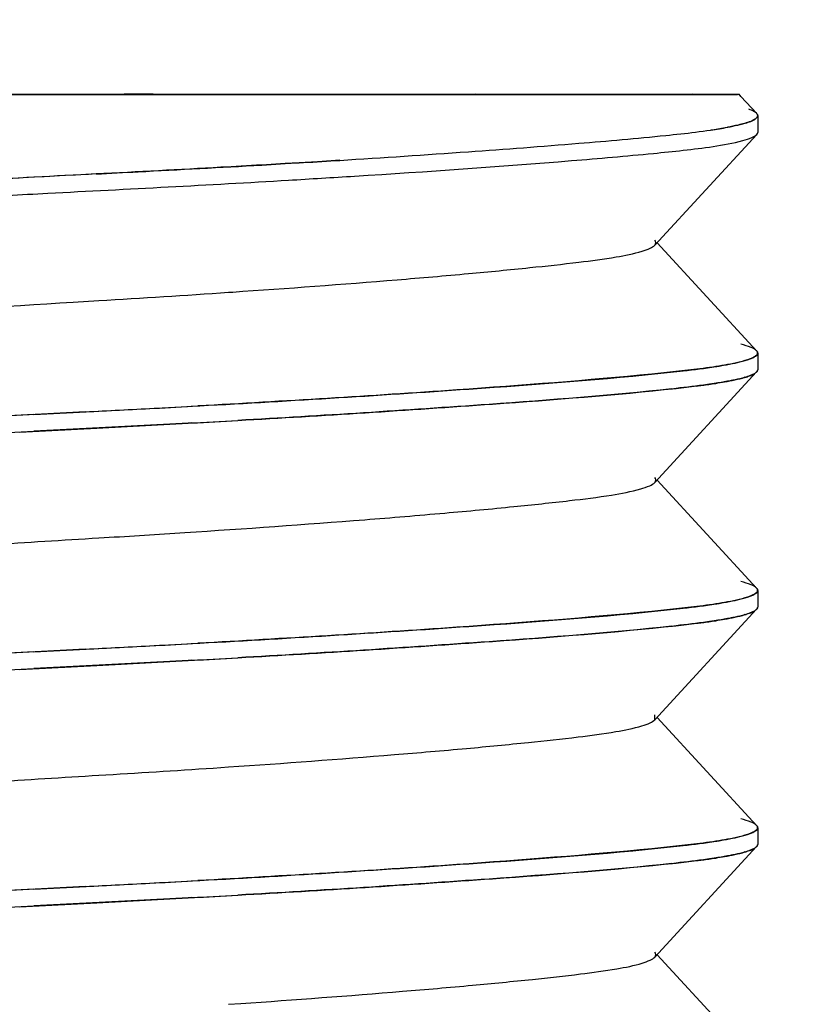
# Model space of a CAD drawing. Units: millimetres. Extents: x 0 to 1189, y 0 to 841.
# Drawn here: x 954 to 956, y 280 to 283 of the extents above; entities that cross this region are included whole.
import ezdxf

# ---------------------------------------------------------------- set-up
doc = ezdxf.new("R2010")
doc.units = ezdxf.units.MM
doc.header["$LTSCALE"] = 65.395
doc.layers.get('0').update_dxf_attribs({"linetype": 'CONTINUOUS'})
doc.layers.add('00_COMPONENTS', color=7, linetype='CONTINUOUS')
doc.layers.add('51__DRAFT_DIMS', color=7, linetype='CONTINUOUS')
doc.dimstyles.new('DIMSTYLE_2', dxfattribs={"dimtxt": 5, "dimasz": 2, "dimexe": 0.5, "dimexo": 0.5, "dimgap": 1.25, "dimtad": 1, "dimdec": 3, "dimdsep": 46, "dimtxsty": 'Standard', "dimblk": '_FILLED', "dimblk1": '_FILLED', "dimblk2": '_FILLED', "dimcen": 0.09, "dimadec": 0, "dimazin": 0, "dimtp": 0.5, "dimtm": 0.5, "dimtfac": 1, "dimtdec": 3, "dimtofl": 0, "dimtmove": 0, "dimatfit": 3, "dimldrblk": '_FILLED', "dimfxl": 1, "dimtolj": 1, "dimarcsym": 0})

# ---------------------------------------------------------------- blocks, each defined once
blk = doc.blocks.new('_FILLED')
at = {"color": 0, "linetype": 'ByBlock'}
blk.add_solid([(0, 0), (-1, 0.2), (-1, -0.2)], dxfattribs=at)
blk = doc.blocks.new('*D11')
at = {"layer": '51__DRAFT_DIMS', "color": 2, "linetype": 'Continuous'}
for p, q in [((893.3897, 363.1292), (835.049, 363.1292)), ((835.549, 363.1292), (835.549, 250.8759)), ((835.549, 138.6226), (835.549, 250.8759)), ((978.8742, 138.6226), (835.049, 138.6226))]:
    blk.add_line(p, q, dxfattribs=at)
at = {"layer": '51__DRAFT_DIMS', "color": 2, "linetype": 'Continuous', "xscale": 2, "yscale": 2, "zscale": 2}
for p, rotation in [((835.549, 363.1292), 90), ((835.549, 138.6226), 270)]:
    blk.add_blockref('_FILLED', p, dxfattribs=dict(at, rotation=rotation))
at = {"layer": '51__DRAFT_DIMS', "color": 2, "linetype": 'Continuous', "insert": (829.299, 250.8759), "char_height": 5, "width": 25, "attachment_point": 2, "rotation": 90, "line_spacing_factor": 0.9}
blk.add_mtext('224.1', dxfattribs=at)

msp = doc.modelspace()

# ---------------------------------------------------------------- linework, layer by layer
at = {"layer": '00_COMPONENTS', "color": 7, "linetype": 'Continuous'}
for p, q in [((952.4916, 283.1292), (956.2093, 283.1292)), ((954.2583, 283.1291), (953.8117, 283.1292)), ((955.2155, 283.1292), (954.4867, 283.1293)), ((955.4364, 283.1293), (955.2155, 283.1292)), ((955.8628, 283.1291), (955.4364, 283.1293)), ((956.0771, 283.1293), (955.8628, 283.1291)), ((956.1495, 283.1292), (956.0771, 283.1293)), ((956.2096, 283.1292), (956.1495, 283.1292)), ((956.2137, 283.1292), (956.2096, 283.1292)), ((956.2648, 283.0736), (956.2612, 283.0764)), ((956.2658, 283.0726), (956.2648, 283.0736)), ((956.2655, 283.0729), (956.2664, 283.0719)), ((954.8759, 282.9248), (954.8065, 282.9208)), ((954.8066, 282.9208), (954.8759, 282.9248)), ((954.9168, 282.9273), (954.8759, 282.9248)), ((954.8759, 282.9248), (954.893, 282.9258)), ((954.893, 282.9258), (954.9167, 282.9272)), ((954.9715, 282.9306), (954.9168, 282.9273)), ((955.024, 282.9339), (954.9715, 282.9306)), ((955.037, 282.9347), (955.024, 282.9339)), ((955.0242, 282.9338), (955.037, 282.9346)), ((956.2654, 282.3104), (956.267, 282.3122)), ((956.2669, 282.3122), (956.2657, 282.3107)), ((956.2679, 282.3138), (956.2669, 282.3122)), ((956.267, 282.3122), (956.268, 282.3138)), ((954.1351, 282.1847), (954.289, 282.1929)), ((954.2859, 282.1927), (954.2123, 282.1889)), ((954.289, 282.1929), (954.5874, 282.2086)), ((954.5874, 282.2086), (954.5986, 282.2092)), ((954.5899, 282.1592), (954.7365, 282.1675)), ((954.0931, 282.1332), (954.3207, 282.1451)), ((954.2888, 282.1434), (954.135, 282.1353)), ((954.5356, 282.1564), (954.2888, 282.1434)), ((954.3207, 282.1451), (954.5354, 282.1563)), ((954.5354, 282.1563), (954.5899, 282.1592)), ((954.59, 282.1594), (954.5356, 282.1564)), ((954.6005, 282.16), (954.59, 282.1594)), ((956.2654, 281.6104), (956.267, 281.6122)), ((956.2669, 281.6122), (956.2657, 281.6107)), ((956.2679, 281.6138), (956.2669, 281.6122)), ((956.267, 281.6122), (956.268, 281.6138)), ((954.289, 281.4929), (954.5874, 281.5086)), ((954.5874, 281.5086), (954.5986, 281.5092)), ((954.1351, 281.4847), (954.289, 281.4929)), ((954.2859, 281.4927), (954.2123, 281.4889)), ((954.5899, 281.4592), (954.7365, 281.4675)), ((954.0931, 281.4332), (954.3207, 281.4451)), ((954.2888, 281.4434), (954.135, 281.4353)), ((954.5356, 281.4564), (954.2888, 281.4434)), ((954.3207, 281.4451), (954.5354, 281.4563)), ((954.5354, 281.4563), (954.5899, 281.4592)), ((954.59, 281.4594), (954.5356, 281.4564)), ((954.6005, 281.46), (954.59, 281.4594)), ((956.2679, 280.9138), (956.2669, 280.9122)), ((956.267, 280.9122), (956.268, 280.9138)), ((956.2654, 280.9104), (956.267, 280.9122)), ((956.2669, 280.9122), (956.2657, 280.9107)), ((954.289, 280.7929), (954.5874, 280.8086)), ((954.5874, 280.8086), (954.5986, 280.8092)), ((954.1351, 280.7847), (954.289, 280.7929)), ((954.2859, 280.7927), (954.2123, 280.7889)), ((954.0931, 280.7332), (954.3207, 280.7451)), ((954.2888, 280.7434), (954.135, 280.7353)), ((954.5356, 280.7564), (954.2888, 280.7434)), ((954.3207, 280.7451), (954.5354, 280.7563)), ((954.5354, 280.7563), (954.5899, 280.7592)), ((954.59, 280.7594), (954.5356, 280.7564)), ((954.5899, 280.7592), (954.7365, 280.7675)), ((954.6005, 280.76), (954.59, 280.7594))]:
    msp.add_line(p, q, dxfattribs=at)
at = {"layer": '00_COMPONENTS', "color": 6, "linetype": 'Continuous'}
for p, q in [((956.2194, 283.1231), (956.2137, 283.1293)), ((956.2658, 283.0726), (956.2194, 283.1231)), ((956.2687, 283.0663), (956.2687, 283.0171)), ((955.9655, 282.6847), (956.2658, 283.0108)), ((956.2657, 282.3727), (955.9728, 282.6914)), ((954.7087, 282.5453), (954.7211, 282.5462)), ((954.2505, 282.5163), (954.3264, 282.5209)), ((956.2687, 282.3663), (956.2687, 282.3171)), ((955.9655, 281.9847), (956.2657, 282.3107)), ((956.2657, 281.6727), (955.9728, 281.9914)), ((954.3263, 281.8209), (954.3424, 281.8219)), ((956.2687, 281.6663), (956.2687, 281.6171)), ((955.9655, 281.2847), (956.2657, 281.6107)), ((955.9655, 281.2847), (955.9655, 281.2994)), ((956.2657, 280.9727), (955.9728, 281.2914)), ((954.6636, 281.1423), (954.709, 281.1453)), ((956.2687, 280.9663), (956.2687, 280.9171)), ((955.9655, 280.5847), (956.2657, 280.9107)), ((956.2657, 280.2727), (955.9728, 280.5914)), ((954.709, 280.4453), (954.7451, 280.4478))]:
    msp.add_line(p, q, dxfattribs=at)
at = {"layer": '00_COMPONENTS', "color": 7, "linetype": 'Continuous'}
for centre, radius, start, end in [((954.4779, 185.7862), 97.3431, 89.994821, 90.129276), ((956.2543, 283.062), 0.0156, 38.9336, 42.5971), ((955.9209, 284.4645), 1.4556, 278.279, 279.287), ((955.9805, 284.1013), 1.0876, 279.2763, 280.5398), ((952.0938, 329.9062), 47.0637, 273.43867, 273.56977), ((958.7191, 197.2355), 85.7719, 92.940842, 93.269558), ((960.4295, 165.4771), 117.5762, 92.979269, 93.156573), ((956.2529, 282.3607), 0.0175, 41.996, 44.3817), ((956.1555, 282.5503), 0.2666, 286.4837, 287.1745), ((956.1579, 282.5441), 0.2601, 286.3822, 287.0936), ((956.2262, 282.362), 0.0652, 296.5184, 299.0644), ((956.2271, 282.3599), 0.063, 296.7196, 299.336), ((955.4586, 287.4487), 5.2179, 276.1164, 276.264), ((955.4844, 287.3087), 5.0759, 276.138, 276.8479), ((949.1866, 382.5155), 100.4523, 272.909762, 273.025912), ((951.0608, 346.9892), 64.8766, 273.02925, 273.143571), ((957.8706, 211.6148), 70.6687, 93.030027, 93.27415), ((957.032, 227.6121), 54.6496, 92.9576, 93.26494), ((950.9809, 348.7325), 66.6709, 273.112179, 273.229279), ((957.6451, 215.1943), 67.0329, 93.001604, 93.258793), ((956.2529, 281.6607), 0.0175, 41.9962, 44.382), ((956.1555, 281.8503), 0.2666, 286.4837, 287.1745), ((956.1579, 281.8441), 0.2601, 286.3822, 287.0936), ((956.2262, 281.662), 0.0652, 296.5184, 299.0643), ((956.2271, 281.6599), 0.063, 296.7195, 299.3359), ((955.4585, 286.7488), 5.2179, 276.1164, 276.264), ((955.4844, 286.6087), 5.0759, 276.138, 276.8479), ((949.1866, 381.8155), 100.4523, 272.909762, 273.025912), ((951.0608, 346.2892), 64.8766, 273.02925, 273.143571), ((957.8706, 210.9148), 70.6687, 93.030026, 93.27415), ((957.032, 226.9121), 54.6496, 92.9576, 93.26494), ((950.9809, 348.0325), 66.6709, 273.112179, 273.229279), ((957.6451, 214.4943), 67.0329, 93.001605, 93.258794), ((956.2529, 280.9607), 0.0175, 41.9962, 44.3819), ((956.1555, 281.1503), 0.2666, 286.4837, 287.1745), ((956.1579, 281.1441), 0.2601, 286.3822, 287.0936), ((956.2262, 280.962), 0.0652, 296.5184, 299.0644), ((956.2271, 280.9599), 0.063, 296.7195, 299.3359), ((955.4586, 286.0487), 5.2179, 276.1164, 276.264), ((955.4844, 285.9087), 5.0759, 276.138, 276.8479), ((949.1866, 381.1155), 100.4523, 272.909762, 273.025912), ((951.0608, 345.5892), 64.8766, 273.02925, 273.143571), ((957.8706, 210.2149), 70.6686, 93.030026, 93.27415), ((957.032, 226.2121), 54.6496, 92.9576, 93.26494), ((950.9809, 347.3325), 66.6709, 273.112179, 273.229279), ((957.6451, 213.7943), 67.0329, 93.001605, 93.258794)]:
    msp.add_arc(centre, radius, start, end, dxfattribs=at)
at = {"layer": '00_COMPONENTS', "color": 6, "linetype": 'Continuous'}
for centre, radius, start, end in [((951.1629, 344.69), 61.9259, 273.446381, 273.627036), ((951.2943, 333.0429), 50.6129, 273.43455, 273.86813), ((951.5503, 328.4057), 46.6674, 273.43006, 273.72212), ((951.3128, 331.3901), 50.3595, 273.43072, 273.81511)]:
    msp.add_arc(centre, radius, start, end, dxfattribs=at)
at = {"layer": '00_COMPONENTS', "color": 7, "linetype": 'Continuous'}
for points, knots in [([(956.2612, 283.0764), (956.2601, 283.0772), (956.2543, 283.0807), (956.2479, 283.0832), (956.2429, 283.0851)], [0, 0, 0, 0, 0.204948, 1, 1, 1, 1]), ([(956.2664, 283.0719), (956.2668, 283.0714), (956.2675, 283.0704), (956.268, 283.0694), (956.2682, 283.0689)], [0, 0, 0, 0, 0.524263, 1, 1, 1, 1]), ([(956.2687, 283.0667), (956.2686, 283.0676), (956.2681, 283.0695), (956.2671, 283.0711), (956.2665, 283.0719)], [0, 0, 0, 0, 0.466628, 1, 1, 1, 1]), ([(956.2682, 283.0689), (956.2684, 283.0684), (956.2686, 283.0676), (956.2687, 283.0667), (956.2687, 283.0663)], [0, 0, 0, 0, 0.508576, 1, 1, 1, 1]), ([(956.1732, 283.031), (956.1931, 283.0346), (956.2234, 283.0412), (956.2546, 283.0508), (956.2634, 283.0579)], [0, 0, 0, 0, 0.639535, 1, 1, 1, 1]), ([(956.2205, 283.041), (956.2175, 283.0402), (956.2039, 283.0369), (956.1901, 283.0341), (956.1794, 283.0321)], [0, 0, 0, 0, 0.223209, 1, 1, 1, 1]), ([(956.2636, 283.058), (956.2615, 283.0563), (956.2481, 283.0483), (956.2329, 283.0442), (956.2205, 283.041)], [0, 0, 0, 0, 0.170933, 1, 1, 1, 1]), ([(955.037, 282.9346), (955.1633, 282.9425), (955.398, 282.9582), (955.7183, 282.9823), (955.971, 283.0045), (956.1151, 283.0206), (956.1732, 283.031)], [0, 0, 0, 0, 0.332803, 0.618907, 0.844765, 1, 1, 1, 1]), ([(954.8065, 282.9208), (954.7665, 282.9185), (954.6039, 282.9092), (954.4412, 282.9008), (954.3186, 282.8944)], [0, 0, 0, 0, 0.246112, 1, 1, 1, 1]), ([(954.3186, 282.8944), (954.3597, 282.8966), (954.5224, 282.9051), (954.6851, 282.9137), (954.8066, 282.9208)], [0, 0, 0, 0, 0.253057, 1, 1, 1, 1]), ([(956.2657, 282.3727), (956.2615, 282.3773), (956.2455, 282.3848), (956.2296, 282.3896), (956.2193, 282.3922)], [0, 0, 0, 0, 0.373063, 1, 1, 1, 1]), ([(956.266, 282.3724), (956.2668, 282.3715), (956.2682, 282.3696), (956.2687, 282.3674), (956.2687, 282.3663)], [0, 0, 0, 0, 0.540712, 1, 1, 1, 1]), ([(956.268, 282.3634), (956.2681, 282.3638), (956.2684, 282.3647), (956.2686, 282.3656), (956.2686, 282.366)], [0, 0, 0, 0, 0.510672, 1, 1, 1, 1]), ([(956.2687, 282.3663), (956.2687, 282.3658), (956.2686, 282.3649), (956.2683, 282.364), (956.2682, 282.3635)], [0, 0, 0, 0, 0.490146, 1, 1, 1, 1]), ([(956.2233, 282.3417), (956.2175, 282.3402), (956.1888, 282.3333), (956.1597, 282.3284), (956.1366, 282.3249)], [0, 0, 0, 0, 0.204033, 1, 1, 1, 1]), ([(956.2682, 282.3635), (956.266, 282.3582), (956.2493, 282.3493), (956.234, 282.3446), (956.2233, 282.3417)], [0, 0, 0, 0, 0.344159, 1, 1, 1, 1]), ([(956.2237, 282.3419), (956.2342, 282.3447), (956.2494, 282.3494), (956.2657, 282.3581), (956.268, 282.3634)], [0, 0, 0, 0, 0.65367, 1, 1, 1, 1]), ([(954.5986, 282.2092), (954.8716, 282.2239), (955.3428, 282.2536), (955.8138, 282.2885), (956.0114, 282.3095)], [0, 0, 0, 0, 0.579075, 1, 1, 1, 1]), ([(956.1366, 282.3249), (956.1239, 282.323), (956.0642, 282.3148), (956.0042, 282.3088), (955.957, 282.3041)], [0, 0, 0, 0, 0.212922, 1, 1, 1, 1]), ([(956.0114, 282.3095), (956.024, 282.3108), (956.0686, 282.3157), (956.1132, 282.3213), (956.1451, 282.3263)], [0, 0, 0, 0, 0.281642, 1, 1, 1, 1]), ([(956.1451, 282.3263), (956.1496, 282.327), (956.1663, 282.3296), (956.1829, 282.3326), (956.1948, 282.3351)], [0, 0, 0, 0, 0.272577, 1, 1, 1, 1]), ([(956.268, 282.3138), (956.2682, 282.3143), (956.2686, 282.3154), (956.2687, 282.3165), (956.2687, 282.3171)], [0, 0, 0, 0, 0.513329, 1, 1, 1, 1]), ([(955.957, 282.3041), (955.7657, 282.2855), (955.3196, 282.2514), (954.8732, 282.2242), (954.6185, 282.2102)], [0, 0, 0, 0, 0.429748, 1, 1, 1, 1]), ([(956.145, 282.2768), (956.1538, 282.2782), (956.1827, 282.283), (956.2115, 282.2888), (956.2312, 282.2946)], [0, 0, 0, 0, 0.300812, 1, 1, 1, 1]), ([(956.1956, 282.2859), (956.1919, 282.2852), (956.1756, 282.2819), (956.1593, 282.2792), (956.1466, 282.2772)], [0, 0, 0, 0, 0.227295, 1, 1, 1, 1]), ([(956.2313, 282.2946), (956.2287, 282.2938), (956.2169, 282.2905), (956.2049, 282.2878), (956.1956, 282.2859)], [0, 0, 0, 0, 0.221122, 1, 1, 1, 1]), ([(956.2342, 282.2955), (956.2363, 282.2962), (956.2435, 282.2985), (956.2506, 282.3012), (956.2554, 282.3036)], [0, 0, 0, 0, 0.287903, 1, 1, 1, 1]), ([(956.2555, 282.3036), (956.2541, 282.3029), (956.2472, 282.2997), (956.24, 282.2973), (956.2344, 282.2955)], [0, 0, 0, 0, 0.212219, 1, 1, 1, 1]), ([(954.7365, 282.1675), (954.9868, 282.1818), (955.4173, 282.2092), (955.8475, 282.2426), (956.0271, 282.2619)], [0, 0, 0, 0, 0.581106, 1, 1, 1, 1]), ([(956.0145, 282.2605), (955.8357, 282.2414), (955.4096, 282.2089), (954.9834, 282.1814), (954.7365, 282.1675)], [0, 0, 0, 0, 0.421122, 1, 1, 1, 1]), ([(956.1466, 282.2772), (956.1379, 282.2759), (956.0984, 282.2701), (956.0588, 282.2654), (956.0279, 282.262)], [0, 0, 0, 0, 0.220228, 1, 1, 1, 1]), ([(956.0896, 282.269), (956.0946, 282.2697), (956.1131, 282.2721), (956.1315, 282.2747), (956.145, 282.2768)], [0, 0, 0, 0, 0.266149, 1, 1, 1, 1]), ([(956.2657, 281.6727), (956.2615, 281.6773), (956.2455, 281.6848), (956.2296, 281.6896), (956.2193, 281.6922)], [0, 0, 0, 0, 0.373063, 1, 1, 1, 1]), ([(956.266, 281.6724), (956.2668, 281.6715), (956.2682, 281.6696), (956.2687, 281.6674), (956.2687, 281.6663)], [0, 0, 0, 0, 0.540713, 1, 1, 1, 1]), ([(956.2233, 281.6417), (956.2175, 281.6402), (956.1888, 281.6333), (956.1597, 281.6284), (956.1366, 281.6249)], [0, 0, 0, 0, 0.204033, 1, 1, 1, 1]), ([(956.2682, 281.6635), (956.266, 281.6582), (956.2493, 281.6493), (956.234, 281.6446), (956.2233, 281.6417)], [0, 0, 0, 0, 0.34416, 1, 1, 1, 1]), ([(956.2237, 281.6419), (956.2342, 281.6447), (956.2494, 281.6494), (956.2657, 281.6581), (956.268, 281.6634)], [0, 0, 0, 0, 0.653669, 1, 1, 1, 1]), ([(956.268, 281.6634), (956.2681, 281.6638), (956.2684, 281.6647), (956.2686, 281.6656), (956.2686, 281.666)], [0, 0, 0, 0, 0.510672, 1, 1, 1, 1]), ([(956.2687, 281.6663), (956.2687, 281.6658), (956.2686, 281.6649), (956.2683, 281.664), (956.2682, 281.6635)], [0, 0, 0, 0, 0.490146, 1, 1, 1, 1]), ([(956.1366, 281.6249), (956.1239, 281.623), (956.0642, 281.6148), (956.0042, 281.6088), (955.957, 281.6041)], [0, 0, 0, 0, 0.212922, 1, 1, 1, 1]), ([(956.0114, 281.6095), (956.024, 281.6108), (956.0686, 281.6157), (956.1132, 281.6213), (956.1451, 281.6263)], [0, 0, 0, 0, 0.281642, 1, 1, 1, 1]), ([(956.1451, 281.6263), (956.1496, 281.627), (956.1663, 281.6296), (956.1829, 281.6326), (956.1948, 281.6351)], [0, 0, 0, 0, 0.272577, 1, 1, 1, 1]), ([(956.268, 281.6138), (956.2682, 281.6143), (956.2686, 281.6154), (956.2687, 281.6165), (956.2687, 281.6171)], [0, 0, 0, 0, 0.51333, 1, 1, 1, 1]), ([(954.5986, 281.5092), (954.8716, 281.5239), (955.3428, 281.5536), (955.8138, 281.5885), (956.0114, 281.6095)], [0, 0, 0, 0, 0.579075, 1, 1, 1, 1]), ([(955.957, 281.6041), (955.7657, 281.5855), (955.3196, 281.5514), (954.8732, 281.5242), (954.6185, 281.5102)], [0, 0, 0, 0, 0.429748, 1, 1, 1, 1]), ([(956.145, 281.5768), (956.1538, 281.5782), (956.1827, 281.583), (956.2115, 281.5888), (956.2312, 281.5946)], [0, 0, 0, 0, 0.300812, 1, 1, 1, 1]), ([(956.1956, 281.5859), (956.1919, 281.5852), (956.1756, 281.5819), (956.1593, 281.5792), (956.1466, 281.5772)], [0, 0, 0, 0, 0.227295, 1, 1, 1, 1]), ([(956.2313, 281.5946), (956.2287, 281.5938), (956.2169, 281.5905), (956.2049, 281.5878), (956.1956, 281.5859)], [0, 0, 0, 0, 0.221122, 1, 1, 1, 1]), ([(956.2342, 281.5955), (956.2363, 281.5962), (956.2435, 281.5985), (956.2506, 281.6012), (956.2554, 281.6036)], [0, 0, 0, 0, 0.287903, 1, 1, 1, 1]), ([(956.2555, 281.6036), (956.2541, 281.6029), (956.2472, 281.5997), (956.24, 281.5973), (956.2344, 281.5955)], [0, 0, 0, 0, 0.212219, 1, 1, 1, 1]), ([(954.7365, 281.4675), (954.9868, 281.4818), (955.4173, 281.5092), (955.8475, 281.5426), (956.0271, 281.5619)], [0, 0, 0, 0, 0.581105, 1, 1, 1, 1]), ([(956.0145, 281.5605), (955.8357, 281.5414), (955.4096, 281.5089), (954.9834, 281.4814), (954.7365, 281.4675)], [0, 0, 0, 0, 0.421122, 1, 1, 1, 1]), ([(956.1466, 281.5772), (956.1379, 281.5759), (956.0984, 281.5701), (956.0588, 281.5654), (956.0279, 281.562)], [0, 0, 0, 0, 0.220228, 1, 1, 1, 1]), ([(956.0896, 281.569), (956.0946, 281.5697), (956.1131, 281.5721), (956.1315, 281.5747), (956.145, 281.5768)], [0, 0, 0, 0, 0.266149, 1, 1, 1, 1]), ([(956.2657, 280.9727), (956.2615, 280.9773), (956.2455, 280.9848), (956.2296, 280.9896), (956.2193, 280.9922)], [0, 0, 0, 0, 0.373063, 1, 1, 1, 1]), ([(956.266, 280.9724), (956.2668, 280.9715), (956.2682, 280.9696), (956.2687, 280.9674), (956.2687, 280.9663)], [0, 0, 0, 0, 0.540713, 1, 1, 1, 1]), ([(956.2682, 280.9635), (956.266, 280.9582), (956.2493, 280.9493), (956.234, 280.9446), (956.2233, 280.9417)], [0, 0, 0, 0, 0.344159, 1, 1, 1, 1]), ([(956.2237, 280.9419), (956.2342, 280.9447), (956.2494, 280.9494), (956.2657, 280.9581), (956.268, 280.9634)], [0, 0, 0, 0, 0.65367, 1, 1, 1, 1]), ([(956.268, 280.9634), (956.2681, 280.9638), (956.2684, 280.9647), (956.2686, 280.9656), (956.2686, 280.966)], [0, 0, 0, 0, 0.510672, 1, 1, 1, 1]), ([(956.2687, 280.9663), (956.2687, 280.9658), (956.2686, 280.9649), (956.2683, 280.964), (956.2682, 280.9635)], [0, 0, 0, 0, 0.490146, 1, 1, 1, 1]), ([(956.1366, 280.9249), (956.1239, 280.923), (956.0642, 280.9148), (956.0042, 280.9088), (955.957, 280.9041)], [0, 0, 0, 0, 0.212922, 1, 1, 1, 1]), ([(956.0114, 280.9095), (956.024, 280.9108), (956.0686, 280.9157), (956.1132, 280.9213), (956.1451, 280.9263)], [0, 0, 0, 0, 0.281642, 1, 1, 1, 1]), ([(956.2233, 280.9417), (956.2175, 280.9402), (956.1888, 280.9333), (956.1597, 280.9284), (956.1366, 280.9249)], [0, 0, 0, 0, 0.204033, 1, 1, 1, 1]), ([(956.1451, 280.9263), (956.1496, 280.927), (956.1663, 280.9296), (956.1829, 280.9326), (956.1948, 280.9351)], [0, 0, 0, 0, 0.272577, 1, 1, 1, 1]), ([(956.268, 280.9138), (956.2682, 280.9143), (956.2686, 280.9154), (956.2687, 280.9165), (956.2687, 280.9171)], [0, 0, 0, 0, 0.513329, 1, 1, 1, 1]), ([(954.5986, 280.8092), (954.8716, 280.8239), (955.3428, 280.8536), (955.8138, 280.8885), (956.0114, 280.9095)], [0, 0, 0, 0, 0.579075, 1, 1, 1, 1]), ([(955.957, 280.9041), (955.7657, 280.8855), (955.3196, 280.8514), (954.8732, 280.8242), (954.6185, 280.8102)], [0, 0, 0, 0, 0.429748, 1, 1, 1, 1]), ([(956.145, 280.8768), (956.1538, 280.8782), (956.1827, 280.883), (956.2115, 280.8888), (956.2312, 280.8946)], [0, 0, 0, 0, 0.300812, 1, 1, 1, 1]), ([(956.1956, 280.8859), (956.1919, 280.8852), (956.1756, 280.8819), (956.1593, 280.8792), (956.1466, 280.8772)], [0, 0, 0, 0, 0.227295, 1, 1, 1, 1]), ([(956.2313, 280.8946), (956.2287, 280.8938), (956.2169, 280.8905), (956.2049, 280.8878), (956.1956, 280.8859)], [0, 0, 0, 0, 0.221122, 1, 1, 1, 1]), ([(956.2342, 280.8955), (956.2363, 280.8962), (956.2435, 280.8985), (956.2506, 280.9012), (956.2554, 280.9036)], [0, 0, 0, 0, 0.287903, 1, 1, 1, 1]), ([(956.2555, 280.9036), (956.2541, 280.9029), (956.2472, 280.8997), (956.24, 280.8973), (956.2344, 280.8955)], [0, 0, 0, 0, 0.212219, 1, 1, 1, 1]), ([(954.7365, 280.7675), (954.9868, 280.7818), (955.4173, 280.8092), (955.8475, 280.8426), (956.0271, 280.8619)], [0, 0, 0, 0, 0.581105, 1, 1, 1, 1]), ([(956.0145, 280.8605), (955.8357, 280.8414), (955.4096, 280.8089), (954.9834, 280.7814), (954.7365, 280.7675)], [0, 0, 0, 0, 0.421122, 1, 1, 1, 1]), ([(956.1466, 280.8772), (956.1379, 280.8759), (956.0984, 280.8701), (956.0588, 280.8654), (956.0279, 280.862)], [0, 0, 0, 0, 0.220228, 1, 1, 1, 1]), ([(956.0896, 280.869), (956.0946, 280.8697), (956.1131, 280.8721), (956.1315, 280.8747), (956.145, 280.8768)], [0, 0, 0, 0, 0.266149, 1, 1, 1, 1])]:
    msp.add_open_spline(points, degree=3, knots=knots, dxfattribs=at)
for points in [[(956.2634, 283.0579), (956.2661, 283.0601), (956.2688, 283.0633), (956.2687, 283.0667)], [(956.2687, 283.0663), (956.2687, 283.063), (956.2661, 283.06), (956.2636, 283.058)], [(956.2686, 282.366), (956.2687, 282.3684), (956.2674, 282.3709), (956.2657, 282.3727)], [(956.1948, 282.3351), (956.2045, 282.3371), (956.2142, 282.3393), (956.2237, 282.3419)], [(956.2579, 282.305), (956.2606, 282.3065), (956.2633, 282.3082), (956.2654, 282.3104)], [(956.2657, 282.3107), (956.2636, 282.3083), (956.2608, 282.3065), (956.258, 282.305)], [(956.2686, 281.666), (956.2687, 281.6684), (956.2674, 281.6709), (956.2657, 281.6727)], [(956.1948, 281.6351), (956.2045, 281.6371), (956.2142, 281.6393), (956.2237, 281.6419)], [(956.2579, 281.605), (956.2606, 281.6065), (956.2633, 281.6082), (956.2654, 281.6104)], [(956.2657, 281.6107), (956.2636, 281.6083), (956.2608, 281.6065), (956.258, 281.605)], [(956.2686, 280.966), (956.2687, 280.9684), (956.2674, 280.9709), (956.2657, 280.9727)], [(956.1948, 280.9351), (956.2045, 280.9371), (956.2142, 280.9393), (956.2237, 280.9419)], [(956.2579, 280.905), (956.2606, 280.9065), (956.2633, 280.9082), (956.2654, 280.9104)], [(956.2657, 280.9107), (956.2636, 280.9083), (956.2608, 280.9065), (956.258, 280.905)]]:
    msp.add_open_spline(points, degree=3, dxfattribs=at)
at = {"layer": '00_COMPONENTS', "color": 6, "linetype": 'Continuous'}
for points, knots in [([(956.1372, 282.9755), (956.1667, 282.98), (956.2057, 282.9864), (956.2481, 282.9998), (956.262, 283.0067), (956.2658, 283.0108)], [0, 0, 0, 0, 0.666847, 0.873849, 1, 1, 1, 1]), ([(955.0805, 282.8881), (955.2938, 282.9016), (955.5876, 282.9216), (955.9397, 282.9525), (956.0788, 282.9668), (956.1372, 282.9755)], [0, 0, 0, 0, 0.604619, 0.833061, 1, 1, 1, 1]), ([(953.9375, 282.8247), (954.0171, 282.8291), (954.3331, 282.8461), (954.6492, 282.8618), (954.8856, 282.8761)], [0, 0, 0, 0, 0.251618, 1, 1, 1, 1]), ([(954.7211, 282.5462), (954.8827, 282.5572), (955.1146, 282.5743), (955.4064, 282.5994), (955.585, 282.6166), (955.7301, 282.6323), (955.8407, 282.6469), (955.9114, 282.6607), (955.9491, 282.6737), (955.9617, 282.6807), (955.9655, 282.6847)], [0, 0, 0, 0, 0.386988, 0.555669, 0.699784, 0.815727, 0.90416, 0.966607, 0.986932, 1, 1, 1, 1]), ([(955.9655, 282.6847), (955.9673, 282.6867), (955.9704, 282.6921), (955.9673, 282.6974), (955.9654, 282.6994)], [0, 0, 0, 0, 0.498937, 1, 1, 1, 1]), ([(952.572, 282.3494), (952.5768, 282.3546), (952.5942, 282.363), (952.6272, 282.3732), (952.6744, 282.3832), (952.7619, 282.3974), (952.9025, 282.4129), (953.107, 282.4328), (953.3558, 282.4541), (953.742, 282.4838), (954.0443, 282.5038), (954.2505, 282.5163)], [0, 0, 0, 0, 0.012478, 0.033052, 0.06178, 0.0979, 0.190375, 0.31257, 0.462548, 0.63342, 1, 1, 1, 1]), ([(955.9654, 281.9847), (955.9672, 281.9867), (955.9703, 281.992), (955.9673, 281.9974), (955.9655, 281.9994)], [0, 0, 0, 0, 0.49989, 1, 1, 1, 1]), ([(954.5798, 281.8367), (954.7568, 281.8483), (955.0125, 281.8663), (955.3359, 281.8931), (955.5372, 281.9117), (955.7012, 281.929), (955.8258, 281.9445), (955.9052, 281.959), (955.9474, 281.9729), (955.9614, 281.9803), (955.9654, 281.9847)], [0, 0, 0, 0, 0.380777, 0.550469, 0.696779, 0.814958, 0.904272, 0.966969, 0.98723, 1, 1, 1, 1]), ([(952.572, 281.6494), (952.577, 281.6548), (952.5953, 281.6634), (952.6299, 281.6739), (952.6797, 281.6842), (952.7719, 281.6988), (952.9205, 281.7147), (953.1364, 281.7355), (953.3983, 281.7575), (953.6941, 281.7799), (954.0073, 281.8014), (954.2201, 281.8146), (954.3263, 281.8209)], [0, 0, 0, 0, 0.012432, 0.033092, 0.06194, 0.098406, 0.19176, 0.315535, 0.466786, 0.63802, 0.819287, 1, 1, 1, 1]), ([(954.709, 281.1453), (954.872, 281.1564), (955.1059, 281.1736), (955.4005, 281.1988), (955.581, 281.2162), (955.7277, 281.232), (955.8394, 281.2467), (955.9109, 281.2605), (955.949, 281.2737), (955.9617, 281.2807), (955.9655, 281.2847)], [0, 0, 0, 0, 0.386495, 0.555241, 0.699577, 0.815614, 0.904265, 0.966653, 0.986952, 1, 1, 1, 1]), ([(952.572, 280.9494), (952.577, 280.9548), (952.5953, 280.9634), (952.6299, 280.9738), (952.6797, 280.9842), (952.772, 280.9988), (952.9206, 281.0147), (953.1365, 281.0355), (953.3984, 281.0575), (953.6942, 281.0799), (954.0075, 281.1014), (954.2202, 281.1145), (954.3264, 281.1209)], [0, 0, 0, 0, 0.012415, 0.033069, 0.06192, 0.098419, 0.191844, 0.315523, 0.466827, 0.638082, 0.819343, 1, 1, 1, 1]), ([(955.9655, 280.5847), (955.9673, 280.5867), (955.9704, 280.5921), (955.9672, 280.5974), (955.9654, 280.5994)], [0, 0, 0, 0, 0.498851, 1, 1, 1, 1]), ([(954.7451, 280.4478), (954.904, 280.4588), (955.1318, 280.4757), (955.4181, 280.5004), (955.5929, 280.5174), (955.7349, 280.5329), (955.8431, 280.5473), (955.9124, 280.5609), (955.9494, 280.5739), (955.9618, 280.5808), (955.9655, 280.5847)], [0, 0, 0, 0, 0.38791, 0.556408, 0.700164, 0.815787, 0.904103, 0.966536, 0.986874, 1, 1, 1, 1])]:
    msp.add_open_spline(points, degree=3, knots=knots, dxfattribs=at)
msp.add_open_spline([(956.2658, 283.0108), (956.2674, 283.0125), (956.2687, 283.0147), (956.2687, 283.017)], degree=3, dxfattribs=at)

# ---------------------------------------------------------------- dimensions: what is measured, and where the dimension line sits
at = {"layer": '51__DRAFT_DIMS', "color": 2, "linetype": 'Continuous'}
dim = msp.add_linear_dim(base=(835.549, 138.6226), p1=(893.8897, 363.1292), p2=(979.3742, 138.6226), angle=270, dimstyle='DIMSTYLE_2', dxfattribs=at)
dim.commit()
dim.dimension.update_dxf_attribs({"geometry": '*D11', "text_midpoint": (835.549, 250.8759), "dimtype": 160})

doc.saveas('drawing.dxf')
